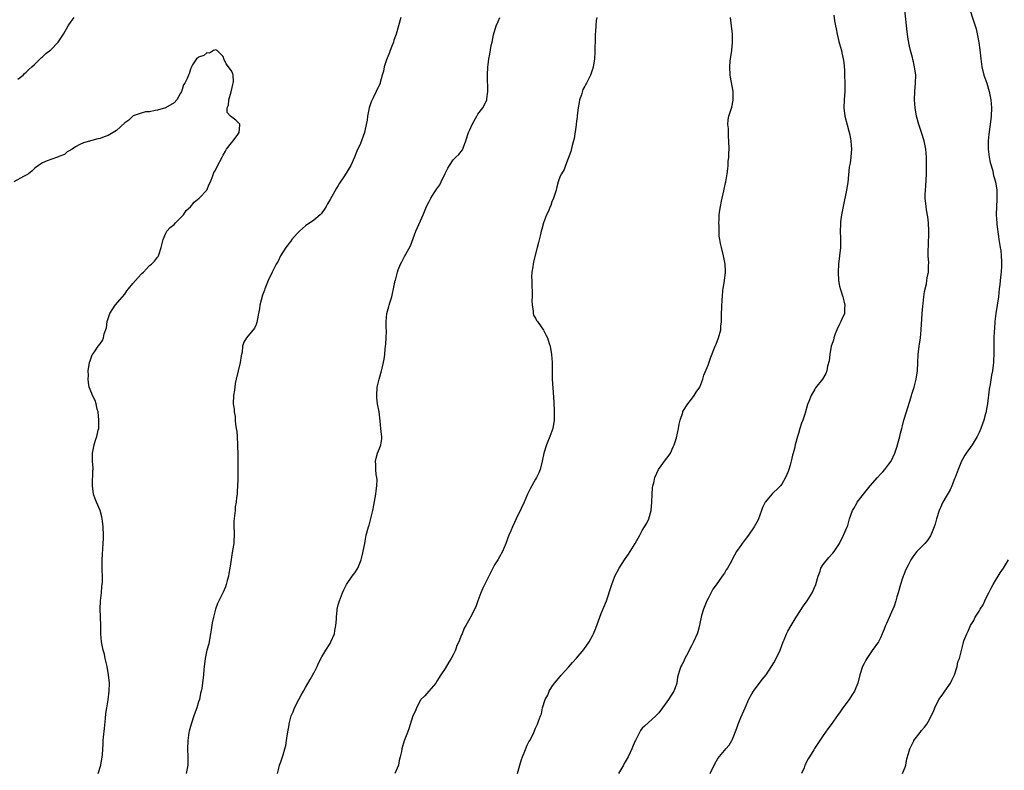
# Model space of a CAD drawing. Units: inches. Extents: x 2505131 to 2508000, y 1512000 to 1515000.
# Drawn here: x 2506279 to 2506519, y 1513814 to 1513996 of the extents above; entities that cross this region are included whole.
import ezdxf

# ---------------------------------------------------------------- set-up
doc = ezdxf.new("R2010")
doc.units = ezdxf.units.IN
doc.header["$MEASUREMENT"] = 0
doc.layers.add('LD25051512_10ft', color=93, linetype='Continuous')

msp = doc.modelspace()

# ---------------------------------------------------------------- linework, layer by layer
at = {"layer": 'LD25051512_10ft'}
for points, elevation in [([(2506477.6, 1513997.6), (2506477.78, 1513996.22), (2506478.04, 1513995), (2506478.24, 1513994.24), (2506478.44, 1513993), (2506478.86, 1513991.14), (2506479, 1513990.59), (2506479.46, 1513989), (2506479.55, 1513988.45), (2506479.89, 1513987), (2506480.04, 1513986.04), (2506480.19, 1513984.19), (2506480.26, 1513983), (2506480.33, 1513981), (2506480.29, 1513979), (2506480.14, 1513977), (2506480.06, 1513975), (2506480.29, 1513973), (2506480.86, 1513970.86), (2506481.32, 1513969.32), (2506481.51, 1513968.49), (2506481.8, 1513967), (2506481.86, 1513965.86), (2506481.96, 1513965), (2506481.89, 1513964.11), (2506481.78, 1513963), (2506481.57, 1513961.57), (2506481.4, 1513960.6), (2506481, 1513956.82), (2506480.7, 1513955), (2506479.87, 1513951), (2506479.51, 1513949), (2506479.29, 1513947.29), (2506479.26, 1513947), (2506479.27, 1513946.73), (2506479.2, 1513945), (2506479.24, 1513943.24), (2506479.26, 1513943), (2506479.24, 1513941), (2506479.03, 1513939), (2506478.79, 1513937), (2506478.67, 1513935), (2506478.76, 1513933), (2506479, 1513931.64), (2506479.22, 1513930.78), (2506479.83, 1513929), (2506480.08, 1513928.08), (2506480.3, 1513927), (2506480.24, 1513926.24), (2506480.19, 1513925), (2506479.57, 1513923.57), (2506479.34, 1513923), (2506479, 1513922.37), (2506478.38, 1513921), (2506477.98, 1513919.98), (2506477.63, 1513919), (2506477.52, 1513918.48), (2506477.02, 1513917), (2506476.65, 1513915), (2506476.53, 1513913.47), (2506476.11, 1513912.11), (2506475.95, 1513911), (2506475.67, 1513910.33), (2506474.9, 1513909), (2506473.16, 1513906.84), (2506473, 1513906.58), (2506472.08, 1513905), (2506471.57, 1513903.57), (2506471.23, 1513902.77), (2506470.66, 1513900.66), (2506470.08, 1513899), (2506469.74, 1513898.26), (2506469.34, 1513897), (2506469, 1513895.78), (2506468.75, 1513895), (2506468.25, 1513893), (2506468.06, 1513892.06), (2506467.76, 1513891), (2506467.54, 1513890.46), (2506467.28, 1513889), (2506467, 1513888.02), (2506466.7, 1513887), (2506466.52, 1513886.52), (2506465.87, 1513885), (2506465, 1513883.44), (2506464.64, 1513883), (2506463.82, 1513882.18), (2506463, 1513881.43), (2506462.57, 1513881), (2506461, 1513879.15), (2506460.91, 1513879), (2506460.29, 1513877.71), (2506460.05, 1513877), (2506459.24, 1513874.76), (2506458.27, 1513873), (2506456.83, 1513871), (2506456.02, 1513869.98), (2506455.33, 1513869), (2506455, 1513868.5), (2506453.96, 1513867), (2506453, 1513865.2), (2506452.71, 1513864.71), (2506451.74, 1513863), (2506451.45, 1513862.55), (2506451, 1513861.74), (2506450.45, 1513861), (2506449, 1513858.94), (2506448.16, 1513857.84), (2506447, 1513855.61), (2506446.75, 1513855), (2506446.19, 1513853.81), (2506445.91, 1513853), (2506445.45, 1513851.45), (2506445.31, 1513851), (2506445, 1513849.46), (2506444.93, 1513849), (2506444.53, 1513847.47), (2506444.38, 1513847), (2506443.46, 1513845), (2506443, 1513844.1), (2506441.74, 1513841.74), (2506441.37, 1513841), (2506441, 1513840.17), (2506440.6, 1513839.4), (2506440.36, 1513839), (2506440.09, 1513838.09), (2506439.74, 1513837), (2506439.6, 1513836.4), (2506439.38, 1513835), (2506439, 1513833.8), (2506438.66, 1513833), (2506437.37, 1513831), (2506437, 1513830.39), (2506435.92, 1513829), (2506435, 1513827.71), (2506434.33, 1513827), (2506431.5, 1513824.5), (2506431, 1513823.98), (2506430.59, 1513823.41), (2506430.32, 1513823), (2506429.7, 1513821.7), (2506429.33, 1513821), (2506429.2, 1513820.79), (2506428.61, 1513819.39), (2506428.49, 1513819), (2506428.07, 1513818.07), (2506427.53, 1513817), (2506427.33, 1513816.67), (2506426.6, 1513815.4), (2506426.42, 1513815), (2506425.23, 1513813)], 8510), ([(2506447.53, 1513813), (2506448.63, 1513815.37), (2506449.37, 1513816.63), (2506451, 1513818.61), (2506451.38, 1513819), (2506452.12, 1513819.88), (2506452.83, 1513821), (2506453, 1513821.37), (2506454, 1513824), (2506454.33, 1513825), (2506455, 1513826.61), (2506455.73, 1513828.27), (2506456.08, 1513829), (2506456.96, 1513831.04), (2506457.66, 1513832.34), (2506458.09, 1513833), (2506459, 1513834.26), (2506459.57, 1513835), (2506460.17, 1513835.83), (2506461.14, 1513837), (2506462.43, 1513839), (2506463, 1513839.94), (2506463.56, 1513841), (2506464.54, 1513843), (2506465, 1513844.17), (2506465.3, 1513845), (2506465.53, 1513845.53), (2506466.1, 1513847), (2506466.4, 1513847.6), (2506467.21, 1513849), (2506468.44, 1513851), (2506470.23, 1513853.77), (2506471.11, 1513855), (2506472.33, 1513857), (2506473.22, 1513859), (2506473.8, 1513861), (2506474.27, 1513862.27), (2506474.5, 1513863), (2506475, 1513863.85), (2506476.44, 1513865.56), (2506477.41, 1513866.59), (2506477.73, 1513867), (2506479, 1513868.96), (2506479.99, 1513871), (2506480.88, 1513873), (2506481, 1513873.37), (2506481.35, 1513874.65), (2506481.47, 1513875), (2506482.21, 1513877), (2506482.51, 1513877.49), (2506483.24, 1513878.76), (2506483.35, 1513879), (2506484.82, 1513881), (2506485.83, 1513882.17), (2506486.48, 1513883), (2506488.27, 1513885), (2506489, 1513885.86), (2506489.55, 1513886.45), (2506490.08, 1513887), (2506491, 1513888.27), (2506491.57, 1513889), (2506492.51, 1513891), (2506493, 1513892.45), (2506493.55, 1513894.45), (2506493.66, 1513895), (2506493.83, 1513895.83), (2506494.16, 1513897), (2506494.36, 1513897.64), (2506494.7, 1513899), (2506495.32, 1513901), (2506496.41, 1513904.41), (2506496.58, 1513905), (2506496.66, 1513905.34), (2506497.21, 1513907), (2506497.7, 1513909), (2506497.98, 1513911), (2506498.1, 1513913), (2506498.19, 1513915), (2506498.39, 1513917), (2506498.48, 1513917.52), (2506498.7, 1513919), (2506498.92, 1513921), (2506499.15, 1513925), (2506499.27, 1513926.73), (2506499.37, 1513927.37), (2506499.52, 1513929), (2506499.68, 1513930.32), (2506500.17, 1513932.17), (2506500.3, 1513933), (2506500.38, 1513933.62), (2506500.64, 1513935), (2506500.65, 1513936.65), (2506500.72, 1513937.28), (2506500.63, 1513939), (2506500.61, 1513940.61), (2506500.69, 1513941.31), (2506500.77, 1513945), (2506500.68, 1513947), (2506500.49, 1513948.49), (2506500.23, 1513950.23), (2506500.08, 1513951), (2506499.89, 1513953), (2506499.89, 1513953.89), (2506499.93, 1513955), (2506500.02, 1513955.98), (2506500.17, 1513959), (2506500.21, 1513961), (2506500.18, 1513963), (2506500, 1513965), (2506499.6, 1513967), (2506499.01, 1513969.01), (2506498.34, 1513971), (2506497.77, 1513973), (2506497.42, 1513975), (2506497.28, 1513977), (2506497.35, 1513979), (2506497.54, 1513981), (2506497.56, 1513983), (2506497.27, 1513985), (2506497, 1513986.22), (2506496.83, 1513986.83), (2506496.75, 1513987.25), (2506496.3, 1513989), (2506496.05, 1513990.05), (2506495.75, 1513991.75), (2506495.51, 1513993.51), (2506494.88, 1513998.88)], 8500), ([(2506510.77, 1513999), (2506511.54, 1513996.46), (2506512.02, 1513995), (2506512.25, 1513994.25), (2506512.63, 1513992.63), (2506512.91, 1513990.91), (2506513.15, 1513989.15), (2506513.4, 1513987), (2506513.69, 1513985), (2506514.18, 1513983), (2506514.37, 1513982.37), (2506514.85, 1513981), (2506515.47, 1513979), (2506515.89, 1513977), (2506516.04, 1513975), (2506515.96, 1513973), (2506515.71, 1513971), (2506515.35, 1513968.65), (2506515.19, 1513967), (2506515.17, 1513965), (2506515.43, 1513963), (2506515.7, 1513961.7), (2506516.3, 1513959.7), (2506516.45, 1513959), (2506516.52, 1513958.52), (2506516.96, 1513957), (2506517.28, 1513955), (2506517.32, 1513953.32), (2506517.31, 1513953), (2506517.28, 1513952.72), (2506517.21, 1513951), (2506517.16, 1513949), (2506517.28, 1513947), (2506517.33, 1513946.67), (2506517.69, 1513943.69), (2506517.82, 1513943), (2506518.12, 1513941), (2506518.26, 1513940.26), (2506518.39, 1513939), (2506518.41, 1513937.59), (2506518.47, 1513937), (2506518.46, 1513936.46), (2506518.33, 1513935), (2506518.19, 1513933.81), (2506518.01, 1513932.01), (2506517.92, 1513931), (2506517.7, 1513929), (2506517.09, 1513925), (2506516.86, 1513923), (2506516.74, 1513921.26), (2506516.67, 1513920.67), (2506516.62, 1513919), (2506516.62, 1513917.38), (2506516.56, 1513916.55), (2506516.57, 1513915), (2506516.51, 1513913.49), (2506516.48, 1513913), (2506516.42, 1513912.42), (2506516.24, 1513911), (2506516.04, 1513909.96), (2506515.7, 1513907.7), (2506515.46, 1513906.54), (2506515.01, 1513903.01), (2506514.74, 1513901.26), (2506514.68, 1513901), (2506514.52, 1513900.52), (2506514.12, 1513899), (2506513.86, 1513898.14), (2506513.38, 1513897), (2506513, 1513896.02), (2506512.51, 1513895), (2506511.31, 1513893), (2506509.88, 1513891), (2506509.53, 1513890.47), (2506509, 1513889.61), (2506508.7, 1513889), (2506507.9, 1513887), (2506507.63, 1513886.37), (2506507.14, 1513885), (2506507, 1513884.69), (2506506.38, 1513883), (2506505.94, 1513882.06), (2506505, 1513880.41), (2506504.15, 1513879), (2506503.26, 1513877), (2506502.66, 1513875), (2506502.3, 1513873.7), (2506502.06, 1513873), (2506501.39, 1513871.39), (2506501.18, 1513870.82), (2506500.38, 1513869.62), (2506499.8, 1513869), (2506499, 1513868.2), (2506497.87, 1513867), (2506497, 1513866), (2506496.41, 1513865), (2506495.72, 1513863.72), (2506495.35, 1513863), (2506495, 1513862.23), (2506494.68, 1513861.32), (2506494.52, 1513861), (2506494.26, 1513860.26), (2506493.85, 1513859), (2506493.3, 1513857), (2506493, 1513856), (2506492.73, 1513855), (2506492.3, 1513853.7), (2506492.03, 1513853), (2506490.48, 1513849.52), (2506490.19, 1513849), (2506489.88, 1513848.12), (2506489.38, 1513847), (2506489, 1513846), (2506488.54, 1513845), (2506487, 1513842.95), (2506485.66, 1513841), (2506485.42, 1513840.58), (2506485, 1513839.76), (2506484.64, 1513839), (2506484, 1513837), (2506483.47, 1513835), (2506483, 1513833.81), (2506482.66, 1513833), (2506481.99, 1513832.01), (2506481.36, 1513831), (2506479.85, 1513829), (2506479, 1513827.73), (2506478.68, 1513827.32), (2506477, 1513824.93), (2506476.16, 1513823.84), (2506475, 1513822.21), (2506474.19, 1513821), (2506472.93, 1513819.07), (2506472.77, 1513818.77), (2506471.7, 1513817), (2506471.42, 1513816.58), (2506471, 1513815.79), (2506470.71, 1513815.29), (2506470.61, 1513815), (2506470.37, 1513814.37), (2506469.76, 1513813)], 8490), ([(2506279, 1513981.98), (2506280.24, 1513983), (2506280.59, 1513983.41), (2506281, 1513983.68), (2506281.64, 1513984.36), (2506282.42, 1513985), (2506283, 1513985.54), (2506284.41, 1513987), (2506284.71, 1513987.29), (2506285, 1513987.47), (2506285.77, 1513988.23), (2506287, 1513989.15), (2506288.81, 1513991), (2506289, 1513991.25), (2506290.07, 1513993), (2506291.23, 1513995), (2506291.93, 1513996.07), (2506292.68, 1513997)], 8550), ([(2506372.21, 1513997), (2506371.07, 1513993), (2506370.53, 1513991.47), (2506370.41, 1513991), (2506370.05, 1513990.05), (2506369.64, 1513989), (2506369.47, 1513988.53), (2506368.87, 1513987.13), (2506368.72, 1513986.72), (2506368.17, 1513985), (2506368.01, 1513983.99), (2506367.71, 1513983), (2506367.2, 1513981.2), (2506367.16, 1513981), (2506366.24, 1513979), (2506365.5, 1513977.5), (2506365.15, 1513976.85), (2506365, 1513976.47), (2506364.53, 1513975), (2506364.1, 1513973), (2506363.99, 1513972.01), (2506363.79, 1513971), (2506363.45, 1513969.45), (2506363.38, 1513969), (2506362.74, 1513967.26), (2506362.38, 1513966.38), (2506361.5, 1513964.5), (2506360.95, 1513963), (2506360.03, 1513961), (2506358.5, 1513958.5), (2506357.32, 1513956.68), (2506357, 1513956.1), (2506356.56, 1513955.44), (2506355, 1513952.71), (2506354.35, 1513951.65), (2506354.01, 1513951), (2506353.62, 1513950.38), (2506353, 1513949.48), (2506352.79, 1513949.21), (2506352.59, 1513949), (2506351, 1513947.67), (2506349, 1513946.3), (2506347.52, 1513945), (2506347, 1513944.46), (2506345.7, 1513943), (2506345.43, 1513942.57), (2506345, 1513942.07), (2506344.58, 1513941.42), (2506344.19, 1513941), (2506342.95, 1513939), (2506342.32, 1513937.68), (2506341.88, 1513937), (2506340.88, 1513935), (2506339.91, 1513933), (2506339.12, 1513931), (2506339, 1513930.63), (2506338.56, 1513929.44), (2506337.88, 1513927), (2506337.78, 1513926.22), (2506337.53, 1513925), (2506337.24, 1513923.24), (2506337.21, 1513923), (2506337.18, 1513922.82), (2506337, 1513922.29), (2506336.6, 1513921.4), (2506334.65, 1513919), (2506334, 1513918), (2506333.7, 1513917), (2506333.57, 1513915.57), (2506333.32, 1513914.68), (2506333.12, 1513913), (2506332.17, 1513909), (2506331.89, 1513907.89), (2506331.77, 1513907), (2506331.74, 1513906.26), (2506331.46, 1513905), (2506331.43, 1513903), (2506331.65, 1513901.65), (2506331.63, 1513901), (2506331.89, 1513899.89), (2506331.88, 1513899), (2506331.94, 1513898.06), (2506332.14, 1513897), (2506332.26, 1513896.26), (2506332.36, 1513895), (2506332.48, 1513893), (2506332.47, 1513892.47), (2506332.51, 1513891), (2506332.5, 1513890.5), (2506332.55, 1513886.55), (2506332.55, 1513884.55), (2506332.49, 1513883), (2506332.4, 1513881.6), (2506332.34, 1513881), (2506332.21, 1513880.21), (2506332.13, 1513879), (2506331.92, 1513877.92), (2506331.86, 1513877), (2506331.69, 1513875.69), (2506331.57, 1513874.43), (2506331.58, 1513873), (2506331.65, 1513871.65), (2506331.53, 1513869), (2506331.27, 1513867.27), (2506331.24, 1513867), (2506331.19, 1513866.81), (2506330.9, 1513865.1), (2506330.6, 1513863), (2506330.35, 1513861.65), (2506330.25, 1513861), (2506329.96, 1513859.96), (2506329.72, 1513859), (2506329.54, 1513858.46), (2506329, 1513857.16), (2506327.61, 1513854.39), (2506327.11, 1513853), (2506326.58, 1513851), (2506326.32, 1513849.68), (2506326.05, 1513847.95), (2506325.88, 1513847), (2506325.6, 1513845.6), (2506325.44, 1513844.56), (2506325.03, 1513843), (2506324.6, 1513841), (2506324.44, 1513839.56), (2506324.32, 1513839), (2506324.24, 1513838.24), (2506324.18, 1513837), (2506323.97, 1513835), (2506323.79, 1513833.79), (2506323.63, 1513833), (2506323.48, 1513832.52), (2506323.18, 1513831), (2506323, 1513830.39), (2506322.57, 1513829), (2506322.12, 1513827.88), (2506321.84, 1513827), (2506321.17, 1513825), (2506320.69, 1513823.31), (2506320.62, 1513823), (2506320.33, 1513821), (2506320.31, 1513819), (2506320.4, 1513817), (2506320.34, 1513815), (2506320.17, 1513814.17), (2506319.97, 1513813)], 8550), ([(2506342.22, 1513813), (2506342.64, 1513814.64), (2506342.71, 1513815), (2506343, 1513815.86), (2506343.43, 1513817), (2506343.56, 1513817.56), (2506344.02, 1513819), (2506344.24, 1513819.76), (2506344.39, 1513821), (2506344.63, 1513822.63), (2506345, 1513824.79), (2506345.05, 1513825.05), (2506345.56, 1513827), (2506345.99, 1513828.01), (2506346.36, 1513829), (2506347.38, 1513831), (2506347.98, 1513832.02), (2506348.49, 1513833), (2506349, 1513833.92), (2506350.16, 1513835.84), (2506350.79, 1513837), (2506351, 1513837.42), (2506351.84, 1513839), (2506352.2, 1513839.8), (2506353, 1513841.4), (2506353.94, 1513843), (2506355, 1513844.65), (2506355.21, 1513845), (2506356.04, 1513847), (2506356.18, 1513847.82), (2506356.41, 1513849), (2506356.54, 1513850.54), (2506356.55, 1513851), (2506356.72, 1513852.72), (2506356.73, 1513853), (2506357, 1513854.08), (2506357.26, 1513855), (2506358.03, 1513857), (2506358.33, 1513857.68), (2506358.96, 1513859), (2506360.35, 1513861), (2506361, 1513861.87), (2506361.72, 1513863), (2506362.56, 1513865), (2506362.64, 1513865.36), (2506363, 1513866.69), (2506363.09, 1513867.09), (2506363.42, 1513869), (2506363.54, 1513869.54), (2506363.8, 1513871), (2506364.35, 1513873), (2506364.54, 1513873.46), (2506365.39, 1513877), (2506365.68, 1513878.32), (2506366.14, 1513881), (2506366.19, 1513881.81), (2506366.37, 1513883), (2506366.44, 1513884.44), (2506366.37, 1513885), (2506366.2, 1513885.8), (2506366.1, 1513887), (2506366.1, 1513888.1), (2506366.03, 1513889), (2506366.22, 1513889.78), (2506366.57, 1513891), (2506367, 1513892.13), (2506367.35, 1513893), (2506367.57, 1513894.43), (2506367.59, 1513895), (2506367.5, 1513895.5), (2506367.37, 1513897), (2506367.18, 1513898.82), (2506366.92, 1513901), (2506366.57, 1513903), (2506366.41, 1513904.41), (2506366.36, 1513905), (2506366.47, 1513907), (2506366.91, 1513909), (2506367.51, 1513911), (2506367.66, 1513911.66), (2506368, 1513913), (2506368.17, 1513913.83), (2506368.29, 1513915), (2506368.38, 1513916.38), (2506368.47, 1513917), (2506368.53, 1513917.47), (2506368.62, 1513919), (2506368.7, 1513920.7), (2506368.7, 1513921), (2506368.68, 1513921.32), (2506368.66, 1513923), (2506368.81, 1513925), (2506369.33, 1513926.67), (2506369.41, 1513927), (2506369.58, 1513927.58), (2506370.03, 1513929), (2506370.18, 1513929.82), (2506370.45, 1513931), (2506370.85, 1513933), (2506370.89, 1513933.11), (2506371.37, 1513935), (2506371.57, 1513935.57), (2506372.15, 1513937), (2506372.48, 1513937.52), (2506373.15, 1513938.85), (2506373.4, 1513939.4), (2506374.54, 1513941.46), (2506375.89, 1513945), (2506377, 1513947.54), (2506377.68, 1513949), (2506378.5, 1513951), (2506379, 1513952.08), (2506379.49, 1513953), (2506380.36, 1513954.36), (2506381, 1513955.33), (2506381.71, 1513956.29), (2506382.06, 1513957), (2506383, 1513959.02), (2506383.67, 1513960.33), (2506384.05, 1513961), (2506385, 1513962.39), (2506385.64, 1513963), (2506386.3, 1513963.7), (2506387.21, 1513964.79), (2506387.33, 1513965), (2506387.47, 1513965.47), (2506388.02, 1513967), (2506388.69, 1513969), (2506389, 1513969.65), (2506389.6, 1513971), (2506390.42, 1513972.42), (2506390.72, 1513973), (2506391, 1513973.48), (2506392.18, 1513975), (2506393, 1513976.59), (2506393.18, 1513977), (2506393.19, 1513977.19), (2506393.41, 1513979), (2506393.37, 1513980.63), (2506393.32, 1513981.32), (2506393.3, 1513983), (2506393.42, 1513985), (2506393.49, 1513985.49), (2506393.68, 1513987), (2506393.89, 1513988.11), (2506394.23, 1513990.23), (2506394.42, 1513991), (2506394.8, 1513992.8), (2506395.46, 1513995), (2506395.93, 1513996.07), (2506396.29, 1513997)], 8540), ([(2506419.9, 1513997), (2506419.74, 1513996.26), (2506419.67, 1513995), (2506419.63, 1513993.63), (2506419.54, 1513993), (2506419.51, 1513992.49), (2506419.45, 1513988.55), (2506419.38, 1513987), (2506419.07, 1513984.93), (2506418.39, 1513983), (2506417.82, 1513981.82), (2506417.39, 1513981), (2506417.24, 1513980.76), (2506417, 1513980.29), (2506416.54, 1513979.46), (2506416.17, 1513978.17), (2506415.75, 1513977), (2506415.64, 1513976.36), (2506415.37, 1513975), (2506415.14, 1513973.14), (2506415.14, 1513972.86), (2506415, 1513971.79), (2506414.92, 1513971.08), (2506414.88, 1513970.88), (2506414.44, 1513967.56), (2506414.25, 1513967), (2506413.9, 1513965.9), (2506413.6, 1513964.4), (2506412.34, 1513961), (2506411.96, 1513960.04), (2506411.31, 1513959), (2506411, 1513958.38), (2506410.56, 1513957), (2506410.21, 1513955.79), (2506410.02, 1513955), (2506409.36, 1513953), (2506409, 1513952.11), (2506408.71, 1513951.29), (2506408.57, 1513951), (2506408.16, 1513949.84), (2506407.7, 1513949), (2506406.94, 1513947), (2506406.52, 1513945.48), (2506406.36, 1513945), (2506406.21, 1513944.21), (2506405.72, 1513942.28), (2506405.45, 1513941), (2506404.49, 1513937.51), (2506404.4, 1513937), (2506404.35, 1513936.35), (2506404.13, 1513935), (2506404.07, 1513933.93), (2506404.09, 1513933), (2506404.15, 1513932.15), (2506404.23, 1513929.77), (2506404.22, 1513929), (2506404.13, 1513928.13), (2506404.16, 1513927), (2506404.41, 1513925.59), (2506404.41, 1513925), (2506404.55, 1513924.55), (2506405, 1513923.82), (2506405.28, 1513923.28), (2506405.46, 1513923), (2506406.94, 1513920.94), (2506407.63, 1513919.63), (2506407.89, 1513919), (2506408.31, 1513917.69), (2506408.55, 1513917), (2506408.93, 1513915), (2506409.06, 1513913), (2506409.06, 1513911), (2506409.1, 1513909), (2506409.23, 1513906.77), (2506409.45, 1513903.45), (2506409.46, 1513903), (2506409.56, 1513901.56), (2506409.58, 1513901), (2506409.56, 1513899), (2506409.23, 1513897), (2506409, 1513896.31), (2506408.5, 1513895), (2506407.68, 1513893), (2506407.03, 1513891), (2506406.64, 1513889), (2506406.16, 1513887), (2506405.81, 1513886.19), (2506405.22, 1513885), (2506405, 1513884.65), (2506404.08, 1513883), (2506403.74, 1513882.26), (2506403.09, 1513881), (2506402.23, 1513879), (2506401.49, 1513877.49), (2506400.33, 1513875), (2506399.93, 1513874.07), (2506399.4, 1513873), (2506399, 1513872.06), (2506398.5, 1513871), (2506397.76, 1513869), (2506396.96, 1513867), (2506396.26, 1513865.74), (2506395.8, 1513865), (2506395, 1513863.75), (2506394.59, 1513863), (2506392.07, 1513857.93), (2506391.66, 1513857), (2506390.95, 1513855), (2506390.46, 1513853.54), (2506389.18, 1513851), (2506389, 1513850.71), (2506388.05, 1513849), (2506387.64, 1513848.36), (2506387.12, 1513847), (2506387, 1513846.76), (2506386.3, 1513845), (2506385.88, 1513844.12), (2506385.51, 1513843), (2506385, 1513841.86), (2506384.51, 1513841), (2506383.91, 1513840.09), (2506383, 1513838.52), (2506381.97, 1513837), (2506381, 1513835.43), (2506380.71, 1513835), (2506379, 1513833), (2506378.09, 1513831.91), (2506377.1, 1513831), (2506377, 1513830.87), (2506376.02, 1513829), (2506375.75, 1513828.25), (2506375.18, 1513827), (2506374.17, 1513823.83), (2506373.85, 1513823), (2506373.04, 1513820.96), (2506372.43, 1513819), (2506372.37, 1513818.37), (2506372.09, 1513817), (2506371.84, 1513816.16), (2506371.63, 1513815), (2506370.76, 1513813)], 8530), ([(2506400.65, 1513813), (2506401.19, 1513815), (2506401.6, 1513816.4), (2506401.82, 1513817), (2506402.42, 1513818.42), (2506403, 1513819.89), (2506403.35, 1513820.65), (2506403.6, 1513821), (2506404.24, 1513822.24), (2506404.59, 1513823), (2506405, 1513824.03), (2506405.31, 1513824.69), (2506405.5, 1513825), (2506405.76, 1513825.75), (2506406.24, 1513827), (2506406.47, 1513827.53), (2506406.72, 1513829), (2506407.34, 1513831), (2506407.98, 1513832.02), (2506408.3, 1513833), (2506409, 1513834.05), (2506409.66, 1513835), (2506411, 1513836.6), (2506411.2, 1513836.8), (2506411.35, 1513837), (2506413, 1513838.86), (2506414.03, 1513839.97), (2506415, 1513841.07), (2506416.81, 1513843.19), (2506418.08, 1513845), (2506419, 1513846.68), (2506419.15, 1513847), (2506419.67, 1513848.33), (2506420.65, 1513851), (2506421, 1513851.91), (2506422.25, 1513855), (2506423.46, 1513858.54), (2506423.59, 1513859), (2506423.92, 1513859.92), (2506424.34, 1513861), (2506425.37, 1513863), (2506426.68, 1513865), (2506427.66, 1513866.34), (2506428.04, 1513867), (2506429.25, 1513869), (2506430.42, 1513871), (2506431, 1513872.1), (2506431.58, 1513873), (2506432.1, 1513873.9), (2506432.6, 1513875), (2506433.17, 1513877), (2506433.33, 1513879), (2506433.37, 1513881), (2506433.51, 1513882.49), (2506433.57, 1513883), (2506433.78, 1513883.78), (2506434.05, 1513885), (2506434.93, 1513887), (2506436.69, 1513889.31), (2506437, 1513889.78), (2506437.55, 1513890.45), (2506437.85, 1513891), (2506438.5, 1513892.5), (2506438.75, 1513893), (2506439.31, 1513894.69), (2506439.81, 1513897), (2506439.96, 1513898.04), (2506440.22, 1513899), (2506440.84, 1513900.84), (2506440.9, 1513901.1), (2506442.07, 1513903), (2506443, 1513904.14), (2506443.66, 1513905), (2506444.15, 1513905.85), (2506445, 1513907.03), (2506445.73, 1513909), (2506446.02, 1513909.98), (2506447, 1513912.39), (2506447.65, 1513914.35), (2506448.75, 1513917), (2506449, 1513917.5), (2506449.59, 1513919), (2506450.14, 1513921), (2506450.16, 1513921.84), (2506450.28, 1513923), (2506450.32, 1513924.32), (2506450.25, 1513925), (2506450.34, 1513926.34), (2506450.42, 1513928.42), (2506450.49, 1513929), (2506450.63, 1513930.63), (2506450.68, 1513931), (2506451.05, 1513933), (2506451.29, 1513935), (2506451.29, 1513935.29), (2506451.15, 1513937), (2506451, 1513937.8), (2506450.74, 1513939), (2506450.27, 1513941), (2506450.01, 1513942.01), (2506449.9, 1513943), (2506449.75, 1513943.75), (2506449.71, 1513945), (2506449.7, 1513946.3), (2506449.67, 1513947), (2506449.71, 1513947.71), (2506449.75, 1513949), (2506449.86, 1513950.14), (2506450.01, 1513951), (2506450.29, 1513952.29), (2506450.43, 1513953), (2506450.84, 1513954.84), (2506451.23, 1513956.77), (2506451.3, 1513957), (2506451.66, 1513959), (2506451.85, 1513960.15), (2506451.91, 1513961), (2506451.94, 1513961.94), (2506452.06, 1513963), (2506452.11, 1513963.89), (2506452.12, 1513965), (2506452.09, 1513967), (2506452, 1513968), (2506451.96, 1513969), (2506451.96, 1513969.96), (2506451.86, 1513971), (2506451.91, 1513972.09), (2506452.06, 1513973), (2506452.77, 1513975.23), (2506453.14, 1513976.86), (2506453.16, 1513977), (2506453.14, 1513977.14), (2506453.09, 1513979), (2506452.47, 1513982.47), (2506452.4, 1513983), (2506452.29, 1513985), (2506452.4, 1513986.4), (2506452.46, 1513987), (2506452.57, 1513987.43), (2506452.78, 1513989), (2506452.99, 1513991.01), (2506452.96, 1513993), (2506452.74, 1513995), (2506452.47, 1513997)], 8520), ([(2506298.55, 1513813), (2506299.15, 1513815), (2506299.55, 1513817), (2506299.56, 1513817.56), (2506299.76, 1513820.24), (2506299.75, 1513821), (2506299.8, 1513821.8), (2506300.09, 1513823.91), (2506300.33, 1513826.33), (2506300.42, 1513827.58), (2506300.61, 1513829), (2506300.94, 1513830.94), (2506301.22, 1513833), (2506301.28, 1513835), (2506301.09, 1513837), (2506300.72, 1513839), (2506300.28, 1513841), (2506300.04, 1513842.04), (2506299.76, 1513843), (2506299.39, 1513844.61), (2506299.31, 1513845), (2506299.15, 1513847), (2506299.17, 1513849), (2506299.12, 1513851.12), (2506299.04, 1513853), (2506299.11, 1513855), (2506299.33, 1513857), (2506299.46, 1513858.54), (2506299.58, 1513859.58), (2506299.57, 1513861), (2506299.48, 1513862.52), (2506299.53, 1513863.53), (2506299.52, 1513865), (2506299.61, 1513866.39), (2506299.66, 1513867.66), (2506299.78, 1513869), (2506299.83, 1513870.17), (2506299.84, 1513871), (2506299.76, 1513873), (2506299.58, 1513874.42), (2506299.52, 1513875), (2506299.45, 1513875.45), (2506298.99, 1513877), (2506298.14, 1513879), (2506297.84, 1513879.84), (2506297.4, 1513881), (2506297.14, 1513883), (2506297.16, 1513883.16), (2506297.25, 1513886.75), (2506297.28, 1513887), (2506297.28, 1513887.28), (2506297.18, 1513889), (2506297.16, 1513891), (2506297.53, 1513893), (2506297.91, 1513894.09), (2506298.19, 1513895), (2506298.53, 1513896.53), (2506298.66, 1513897), (2506298.69, 1513897.31), (2506298.73, 1513899), (2506298.53, 1513901), (2506298.32, 1513901.68), (2506298.03, 1513903), (2506297.78, 1513903.78), (2506297.17, 1513905), (2506297, 1513905.47), (2506296.38, 1513907), (2506296.16, 1513908.16), (2506296.11, 1513909), (2506296.16, 1513909.84), (2506296.14, 1513911), (2506296.46, 1513913), (2506296.57, 1513913.43), (2506297.11, 1513914.89), (2506297.17, 1513915), (2506297.65, 1513915.65), (2506298.57, 1513917), (2506299, 1513917.58), (2506299.57, 1513918.43), (2506299.85, 1513919), (2506300.02, 1513920.02), (2506300.53, 1513921.47), (2506300.71, 1513923), (2506301.35, 1513925), (2506302.09, 1513926.09), (2506302.67, 1513927), (2506304.44, 1513929), (2506305, 1513929.67), (2506305.53, 1513930.47), (2506305.93, 1513931), (2506307, 1513932.27), (2506307.63, 1513933), (2506309, 1513934.51), (2506309.24, 1513934.76), (2506309.54, 1513935), (2506311, 1513936.61), (2506311.49, 1513937), (2506312.26, 1513937.74), (2506313, 1513938.71), (2506313.14, 1513938.86), (2506313.21, 1513939), (2506313.27, 1513939.27), (2506313.86, 1513941), (2506314.34, 1513943), (2506315, 1513944.55), (2506315.29, 1513945), (2506316.08, 1513945.92), (2506317, 1513946.67), (2506317.37, 1513947), (2506319, 1513948.64), (2506319.28, 1513949), (2506319.99, 1513950.01), (2506321, 1513950.97), (2506321.93, 1513952.07), (2506323.14, 1513953), (2506325.01, 1513955), (2506325.58, 1513956.42), (2506325.85, 1513957), (2506326.48, 1513958.48), (2506326.71, 1513959.29), (2506327, 1513959.7), (2506327.4, 1513960.6), (2506328.79, 1513963.21), (2506329, 1513963.52), (2506329.5, 1513964.5), (2506329.81, 1513965), (2506331, 1513966.5), (2506331.42, 1513967), (2506332.55, 1513968.55), (2506332.85, 1513969), (2506333, 1513970.82), (2506333.01, 1513971), (2506333, 1513971.02), (2506332.03, 1513972.03), (2506330.72, 1513973), (2506329.92, 1513973.92), (2506329.92, 1513975), (2506330.28, 1513975.72), (2506330.36, 1513977), (2506330.91, 1513978.91), (2506330.93, 1513979), (2506330.93, 1513979.07), (2506331, 1513979.26), (2506331.31, 1513980.69), (2506331.39, 1513981), (2506331.45, 1513981.45), (2506331.37, 1513983), (2506331.31, 1513983.31), (2506331, 1513984), (2506329.73, 1513985.73), (2506329.17, 1513987), (2506329, 1513987.54), (2506327.47, 1513989), (2506327.18, 1513989.19), (2506326.6, 1513989), (2506325.63, 1513988.37), (2506325, 1513988.41), (2506324.24, 1513987.76), (2506323, 1513987.39), (2506322.79, 1513987.21), (2506322.5, 1513987), (2506321.5, 1513985.5), (2506321.23, 1513985), (2506321.21, 1513984.79), (2506321, 1513984.47), (2506320.7, 1513983.3), (2506320.52, 1513983), (2506320.17, 1513982.17), (2506319.61, 1513981), (2506319.35, 1513980.65), (2506319, 1513979.51), (2506318.82, 1513979), (2506318.61, 1513978.61), (2506317.67, 1513977), (2506317, 1513976.21), (2506314.96, 1513975.04), (2506313, 1513974.47), (2506312.38, 1513974.38), (2506311, 1513974.06), (2506310.03, 1513974.03), (2506309, 1513973.76), (2506307.08, 1513973.08), (2506306.94, 1513973), (2506305.99, 1513972.01), (2506305, 1513971.36), (2506303, 1513969.53), (2506302.16, 1513969), (2506301, 1513968.29), (2506300.01, 1513967.99), (2506299, 1513967.55), (2506298.49, 1513967.51), (2506297, 1513967.04), (2506295, 1513966.52), (2506294.11, 1513966.11), (2506293, 1513965.56), (2506292.18, 1513965), (2506291.46, 1513964.54), (2506291, 1513964.35), (2506290.31, 1513963.69), (2506289, 1513963.22), (2506288.89, 1513963.11), (2506287, 1513962.45), (2506286.11, 1513962.11), (2506285, 1513961.61), (2506284.04, 1513961), (2506283.45, 1513960.55), (2506283, 1513960.23), (2506282.38, 1513959.62), (2506281.56, 1513959), (2506281, 1513958.66), (2506280.32, 1513958.32), (2506278, 1513957)], 8560), ([(2506494.37, 1513813), (2506495, 1513814.54), (2506495.15, 1513815), (2506495.43, 1513816.57), (2506495.83, 1513817.83), (2506496.17, 1513819), (2506497.09, 1513820.91), (2506497.14, 1513821), (2506498.61, 1513823), (2506498.8, 1513823.2), (2506499, 1513823.44), (2506499.74, 1513824.26), (2506500.26, 1513825), (2506501, 1513826.29), (2506501.35, 1513827), (2506501.93, 1513828.07), (2506502.21, 1513829), (2506503.21, 1513831), (2506503.99, 1513832.01), (2506504.63, 1513833), (2506506, 1513835), (2506506.32, 1513835.68), (2506507, 1513836.98), (2506507.64, 1513839), (2506507.86, 1513840.14), (2506508.21, 1513841), (2506508.62, 1513842.62), (2506509, 1513844.25), (2506509.16, 1513844.84), (2506509.31, 1513845.31), (2506509.97, 1513847), (2506510.36, 1513847.64), (2506510.91, 1513849), (2506511.74, 1513850.26), (2506512.05, 1513851), (2506513, 1513852.48), (2506513.29, 1513853), (2506513.96, 1513854.04), (2506514.39, 1513855), (2506515, 1513856.2), (2506515.38, 1513857), (2506515.94, 1513858.06), (2506516.41, 1513859), (2506517, 1513859.98), (2506517.63, 1513861), (2506518.13, 1513861.87), (2506518.91, 1513863), (2506520.17, 1513865)], 8480)]:
    msp.add_lwpolyline(points, dxfattribs=dict(at, elevation=elevation))

doc.saveas('drawing.dxf')
